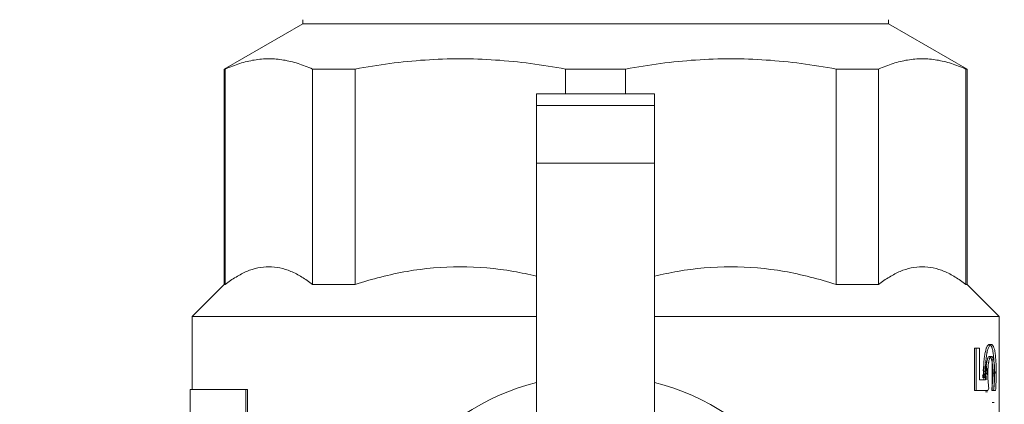
# Model space of a CAD drawing. Units: millimetres. Extents: x -2034 to 4253, y -1708 to 2239.
# Drawn here: x 3167 to 3218, y 394 to 414 of the extents above; entities that cross this region are included whole.
import ezdxf
from ezdxf import colors
from ezdxf.entities.mleader import LeaderData, LeaderLine
from ezdxf.math import Vec2, Vec3

# ---------------------------------------------------------------- set-up
doc = ezdxf.new("R2010")
doc.units = ezdxf.units.MM
doc.layers.add('G-IMPT', color=7, linetype='Continuous', lineweight=18)
doc.layers.add('P-PIPE', color=7, linetype='Continuous', lineweight=18)
doc.styles.get("Standard").update_dxf_attribs({"font": 'isocpeui.ttf'})

# ---------------------------------------------------------------- blocks, each defined once
blk = doc.blocks.new('VT_219_N _нар-нар бабочка_ ИСПРАВЛЕНО - VT_219_HH_Ду25_dwg-V183-Сечение 0')
at = {"layer": 'G-IMPT'}
for p, q in [((3181.823, 413.941), (3181.823, 413.732)), ((3211.739, 413.732), (3211.739, 413.941)), ((3181.823, 413.732), (3177.808, 411.414)), ((3196.781, 413.732), (3181.835, 413.732)), ((3196.781, 413.732), (3211.726, 413.732)), ((3215.754, 411.414), (3211.739, 413.732)), ((3177.808, 411.414), (3177.808, 400.405)), ((3177.815, 411.414), (3177.87, 411.414)), ((3177.87, 411.414), (3177.87, 400.405)), ((3182.322, 411.414), (3184.496, 411.414)), ((3182.322, 400.405), (3182.322, 411.414)), ((3184.496, 411.414), (3184.496, 400.405)), ((3195.244, 411.414), (3196.781, 411.414)), ((3195.244, 410.146), (3195.244, 411.414)), ((3198.318, 411.414), (3196.781, 411.414)), ((3198.318, 411.414), (3198.318, 410.146)), ((3209.066, 400.405), (3209.066, 411.414)), ((3211.24, 411.414), (3209.066, 411.414)), ((3211.24, 411.414), (3211.24, 400.405)), ((3215.692, 400.405), (3215.692, 411.414)), ((3215.747, 411.414), (3215.692, 411.414)), ((3215.754, 400.405), (3215.754, 411.414)), ((3199.791, 410.146), (3193.771, 410.146)), ((3193.771, 409.565), (3193.771, 410.146)), ((3193.771, 410.146), (3193.771, 410.146)), ((3193.771, 410.146), (3199.791, 410.146)), ((3199.791, 410.146), (3199.791, 410.146)), ((3199.791, 410.146), (3199.791, 409.565)), ((3193.771, 406.608), (3193.771, 409.565)), ((3193.771, 409.565), (3199.791, 409.565)), ((3199.791, 409.565), (3199.791, 406.608)), ((3193.771, 391.72), (3193.771, 406.608)), ((3193.771, 406.608), (3199.791, 406.608)), ((3199.791, 406.608), (3199.791, 391.72)), ((3177.808, 400.405), (3176.174, 398.771)), ((3177.87, 400.405), (3177.815, 400.405)), ((3184.496, 400.405), (3182.322, 400.405)), ((3209.066, 400.405), (3211.24, 400.405)), ((3215.692, 400.405), (3215.747, 400.405)), ((3217.388, 398.771), (3215.754, 400.405)), ((3176.174, 398.771), (3176.174, 395.043)), ((3176.174, 398.771), (3193.77, 398.771)), ((3217.388, 398.771), (3199.792, 398.771)), ((3217.388, 389.648), (3217.388, 398.771)), ((3216.133, 397.161), (3216.227, 397.161)), ((3216.133, 397.161), (3216.133, 394.991)), ((3216.397, 397.161), (3216.227, 397.161)), ((3216.227, 397.161), (3216.227, 394.991)), ((3216.397, 395.535), (3216.397, 397.161)), ((3216.99, 396.554), (3217.038, 396.554)), ((3217.038, 396.554), (3217.137, 396.554)), ((3217.038, 396.554), (3217.038, 394.998)), ((3216.72, 395.871), (3216.817, 395.871)), ((3217.137, 396.218), (3217.137, 395.903)), ((3216.705, 395.535), (3216.397, 395.535)), ((3176.074, 395.043), (3176.074, 383.891)), ((3178.913, 395.043), (3176.075, 395.043)), ((3178.913, 383.891), (3178.913, 395.043)), ((3179, 395.043), (3178.913, 395.043)), ((3179, 395.043), (3179, 383.891)), ((3216.133, 394.991), (3216.227, 394.991)), ((3216.227, 394.991), (3216.823, 394.991)), ((3216.699, 394.929), (3216.796, 394.929)), ((3216.823, 394.991), (3216.863, 395.116)), ((3217.015, 394.998), (3217.114, 394.998)), ((3217.015, 394.998), (3217.113, 394.998)), ((3217.113, 394.998), (3217.212, 394.998)), ((3217.114, 394.998), (3217.212, 394.998)), ((3217.038, 394.385), (3217.137, 394.385))]:
    blk.add_line(p, q, dxfattribs=at)
at = {"layer": 'G-IMPT', "flags": 128}
for points in [[(3216.994, 397.344), (3216.945, 397.344), (3216.896, 397.344)], [(3216.903, 396.738), (3216.952, 396.738), (3217.001, 396.738)], [(3216.6, 395.979), (3216.648, 395.979), (3216.696, 395.979)], [(3217.067, 395.885), (3217.116, 395.885), (3217.166, 395.885)], [(3217.146, 395.903), (3217.196, 395.903), (3217.245, 395.903)]]:
    blk.add_lwpolyline(points, dxfattribs=at)
at = {"layer": 'G-IMPT'}
for start, end in [(104.2819, 255.7181), (284.2819, 75.7181)]:
    blk.add_arc((3196.781, 383.583), 12.201, start, end, dxfattribs=at)
for points in [[(3177.87, 411.414), (3178.116, 411.529), (3178.608, 411.721), (3179.351, 411.901), (3180.097, 411.962), (3180.842, 411.901), (3181.585, 411.721), (3182.077, 411.529), (3182.322, 411.414)], [(3184.496, 411.414), (3185.088, 411.529), (3186.276, 411.721), (3188.07, 411.901), (3189.871, 411.962), (3191.671, 411.901), (3193.464, 411.721), (3194.652, 411.529), (3195.244, 411.414)], [(3209.066, 411.414), (3208.474, 411.529), (3207.286, 411.721), (3205.493, 411.901), (3203.693, 411.962), (3201.892, 411.901), (3200.098, 411.721), (3198.91, 411.529), (3198.318, 411.414)], [(3215.692, 411.414), (3215.446, 411.529), (3214.954, 411.721), (3214.212, 411.901), (3213.466, 411.962), (3212.72, 411.901), (3211.977, 411.721), (3211.485, 411.529), (3211.24, 411.414)], [(3216.6, 395.979), (3216.6, 395.903), (3216.602, 395.754), (3216.606, 395.608), (3216.608, 395.535)], [(3216.696, 395.979), (3216.696, 395.904), (3216.698, 395.756), (3216.702, 395.608), (3216.705, 395.535)], [(3216.73, 395.534), (3216.724, 395.644), (3216.721, 395.756), (3216.72, 395.871)], [(3216.863, 395.116), (3216.849, 395.234), (3216.826, 395.479), (3216.818, 395.738), (3216.817, 395.871)], [(3217.067, 395.885), (3217.066, 395.781), (3217.061, 395.577), (3217.043, 395.272), (3217.025, 395.087), (3217.015, 394.998)], [(3217.113, 394.998), (3217.125, 395.139), (3217.142, 395.43), (3217.147, 395.742), (3217.146, 395.903)], [(3217.166, 395.885), (3217.165, 395.781), (3217.16, 395.576), (3217.141, 395.272), (3217.124, 395.087), (3217.114, 394.998)], [(3217.212, 394.998), (3217.224, 395.138), (3217.241, 395.429), (3217.246, 395.741), (3217.245, 395.903)]]:
    blk.add_open_spline(points, degree=3, dxfattribs=at)
for points, knots in [([(3182.322, 400.405), (3182.142, 400.551), (3181.778, 400.809), (3181.038, 401.196), (3180.096, 401.4), (3179.154, 401.196), (3178.415, 400.809), (3178.051, 400.551), (3177.87, 400.405)], [-1, -1, -1, -1, -0.875, -0.75, -0.5, -0.25, -0.125, 0, 0, 0, 0]), ([(3193.772, 400.831), (3193.38, 400.928), (3192.091, 401.201), (3189.87, 401.4), (3187.596, 401.196), (3185.811, 400.809), (3184.932, 400.551), (3184.496, 400.405)], [-0.8605459, -0.8605459, -0.8605459, -0.8605459, -0.75, -0.5, -0.25, -0.125, 0, 0, 0, 0]), ([(3199.79, 400.831), (3200.182, 400.928), (3201.47, 401.201), (3203.692, 401.4), (3205.966, 401.196), (3207.752, 400.809), (3208.63, 400.551), (3209.066, 400.405)], [0.1394326, 0.1394326, 0.1394326, 0.1394326, 0.25, 0.5, 0.75, 0.875, 1, 1, 1, 1]), ([(3211.24, 400.405), (3211.421, 400.551), (3211.785, 400.809), (3212.524, 401.196), (3213.466, 401.4), (3214.407, 401.196), (3215.147, 400.809), (3215.511, 400.551), (3215.692, 400.405)], [0, 0, 0, 0, 0.125, 0.25, 0.5, 0.75, 0.875, 1, 1, 1, 1]), ([(3216.896, 397.344), (3216.88, 397.345), (3216.855, 397.337), (3216.822, 397.307), (3216.797, 397.275), (3216.773, 397.234), (3216.75, 397.182), (3216.727, 397.12), (3216.703, 397.042), (3216.684, 396.961), (3216.668, 396.882), (3216.654, 396.801), (3216.642, 396.715), (3216.632, 396.625), (3216.622, 396.534), (3216.613, 396.418), (3216.603, 396.227), (3216.6, 396.079), (3216.6, 395.979)], [-1, -1, -1, -1, -0.892857, -0.839286, -0.785714, -0.732143, -0.678571, -0.625, -0.571429, -0.5, -0.464286, -0.428571, -0.357143, -0.321429, -0.285714, -0.214286, -0.142857, 0, 0, 0, 0]), ([(3216.994, 397.344), (3216.972, 397.345), (3216.929, 397.325), (3216.873, 397.245), (3216.832, 397.144), (3216.803, 397.052), (3216.781, 396.962), (3216.766, 396.883), (3216.748, 396.782), (3216.734, 396.677), (3216.723, 396.575), (3216.717, 396.507), (3216.71, 396.419), (3216.704, 396.312), (3216.698, 396.166), (3216.696, 396.055), (3216.696, 395.979)], [0, 0, 0, 0, 0.142857, 0.285714, 0.357143, 0.428571, 0.5, 0.535714, 0.571429, 0.678571, 0.705357, 0.732143, 0.785714, 0.839286, 0.892857, 1, 1, 1, 1]), ([(3217.146, 395.903), (3217.146, 395.983), (3217.145, 396.102), (3217.141, 396.257), (3217.136, 396.372), (3217.131, 396.485), (3217.121, 396.629), (3217.107, 396.779), (3217.088, 396.924), (3217.062, 397.073), (3217.022, 397.22), (3216.963, 397.323), (3216.92, 397.345), (3216.896, 397.344)], [-1, -1, -1, -1, -0.892857, -0.839286, -0.785714, -0.732143, -0.678571, -0.571429, -0.5, -0.428571, -0.285714, -0.142857, 0, 0, 0, 0]), ([(3217.245, 395.903), (3217.245, 396.01), (3217.242, 396.22), (3217.231, 396.475), (3217.217, 396.666), (3217.203, 396.801), (3217.187, 396.925), (3217.164, 397.055), (3217.138, 397.155), (3217.112, 397.227), (3217.084, 397.285), (3217.045, 397.333), (3217.012, 397.345), (3216.994, 397.344)], [0, 0, 0, 0, 0.142857, 0.285714, 0.357143, 0.428571, 0.5, 0.571429, 0.678571, 0.732143, 0.785714, 0.892857, 1, 1, 1, 1]), ([(3216.697, 396.443), (3216.707, 396.409), (3216.72, 396.356), (3216.736, 396.277), (3216.755, 396.176), (3216.768, 396.071), (3216.778, 395.969), (3216.785, 395.9), (3216.789, 395.843), (3216.791, 395.802), (3216.792, 395.797)], [0.4285714, 0.4285714, 0.4285714, 0.4285714, 0.5, 0.5357143, 0.5714286, 0.6785714, 0.7053571, 0.7321429, 0.7857143, 0.7935475, 0.7935475, 0.7935475, 0.7935475]), ([(3216.72, 395.871), (3216.72, 395.967), (3216.723, 396.083), (3216.732, 396.208), (3216.736, 396.252), (3216.742, 396.318), (3216.75, 396.384), (3216.761, 396.448), (3216.771, 396.498), (3216.784, 396.555), (3216.802, 396.613), (3216.827, 396.676), (3216.861, 396.726), (3216.889, 396.738), (3216.903, 396.738)], [-1, -1, -1, -1, -0.785714, -0.732143, -0.705357, -0.678571, -0.571429, -0.535714, -0.5, -0.428571, -0.357143, -0.285714, -0.142857, 0, 0, 0, 0]), ([(3216.817, 395.871), (3216.817, 395.935), (3216.818, 396.029), (3216.825, 396.152), (3216.831, 396.242), (3216.841, 396.329), (3216.85, 396.398), (3216.859, 396.449), (3216.868, 396.499), (3216.884, 396.567), (3216.904, 396.627), (3216.923, 396.67), (3216.938, 396.695), (3216.954, 396.715), (3216.974, 396.733), (3216.99, 396.738), (3217.001, 396.738)], [0, 0, 0, 0, 0.142857, 0.214286, 0.285714, 0.357143, 0.428571, 0.464286, 0.5, 0.571429, 0.678571, 0.732143, 0.785714, 0.839286, 0.892857, 1, 1, 1, 1]), ([(3216.903, 396.738), (3216.924, 396.738), (3216.949, 396.72), (3216.976, 396.67), (3216.993, 396.63), (3217.01, 396.574), (3217.025, 396.499), (3217.037, 396.426), (3217.047, 396.346), (3217.057, 396.232), (3217.065, 396.078), (3217.067, 395.951), (3217.067, 395.885)], [-1, -1, -1, -1, -0.785714, -0.732143, -0.678571, -0.571429, -0.5, -0.428571, -0.357143, -0.285714, -0.142857, 0, 0, 0, 0]), ([(3217.001, 396.738), (3217.015, 396.738), (3217.042, 396.725), (3217.073, 396.677), (3217.095, 396.617), (3217.11, 396.564), (3217.124, 396.499), (3217.137, 396.415), (3217.147, 396.326), (3217.154, 396.239), (3217.163, 396.103), (3217.166, 395.984), (3217.166, 395.885)], [0, 0, 0, 0, 0.142857, 0.285714, 0.357143, 0.428571, 0.5, 0.571429, 0.678571, 0.732143, 0.785714, 1, 1, 1, 1]), ([(3216.569, 395.635), (3216.569, 395.638), (3216.568, 395.653), (3216.561, 395.711), (3216.553, 395.764), (3216.546, 395.803)], [-0.7142857, -0.7142857, -0.7142857, -0.7142857, -0.7053571, -0.6785714, -0.5714286, -0.5714286, -0.5714286, -0.5714286]), ([(3216.666, 395.635), (3216.663, 395.665), (3216.656, 395.723), (3216.645, 395.792), (3216.635, 395.843), (3216.624, 395.893), (3216.605, 395.96), (3216.583, 396.016), (3216.567, 396.045), (3216.562, 396.052)], [0.2857143, 0.2857143, 0.2857143, 0.2857143, 0.3571429, 0.4285714, 0.4642857, 0.5, 0.5714286, 0.6785714, 0.7142857, 0.7142857, 0.7142857, 0.7142857]), ([(3216.651, 396.214), (3216.657, 396.173), (3216.666, 396.109), (3216.677, 396.019), (3216.686, 395.928), (3216.694, 395.812), (3216.701, 395.673), (3216.704, 395.581), (3216.705, 395.537)], [-0.4285714, -0.4285714, -0.4285714, -0.4285714, -0.3571429, -0.3214286, -0.2857143, -0.2142857, -0.1428571, -0.0787033, -0.0787033, -0.0787033, -0.0787033])]:
    blk.add_open_spline(points, degree=3, knots=knots, dxfattribs=at)
blk = doc.blocks.new('VT_219_N _нар-нар бабочка_ ИСПРАВЛЕНО - 1_-V184-Сечение 0')
blk.add_blockref('VT_219_N _нар-нар бабочка_ ИСПРАВЛЕНО - VT_219_HH_Ду25_dwg-V183-Сечение 0', (0, 0))

msp = doc.modelspace()

# ---------------------------------------------------------------- block references
at = {"layer": 'P-PIPE'}
msp.add_blockref('VT_219_N _нар-нар бабочка_ ИСПРАВЛЕНО - 1_-V184-Сечение 0', (0, 0), dxfattribs=at)

# ---------------------------------------------------------------- leaders
ml = msp.add_multileader_mtext('Standard')
ml.set_content('Гидравлический\\Pразделитель', color=256)
ml.set_leader_properties()
ml.build(insert=Vec2(0, 0))
ml.multileader.update_dxf_attribs({"text_left_attachment_type": 6, "text_right_attachment_type": 6, "dogleg_length": 0.36, "arrow_head_size": 0.18})
ctx = ml.context
ctx.base_point, ctx.char_height, ctx.arrow_head_size, ctx.landing_gap_size, ctx.plane_origin = Vec3(2628.037, -81.349), 50, 0.18, 0.09, Vec3(2938.937, -327.362)
ctx.left_attachment, ctx.right_attachment, ctx.text_align_type = 6, 6, 1
notes = []
notes.append((ctx, [(0, (1, 1, 0), (2627.677, -81.349), (1, 0), 0.36, [(0, [(2108, 904)], 0, [])])]))
ctx.mtext.insert, ctx.mtext.width, ctx.mtext.alignment, ctx.mtext.flow_direction = Vec3(2880.608, -16.349), 617.87731, 2, 5
ml = msp.add_multileader_mtext('Standard')
ml.set_content('Фильтр-дешламатор', color=256)
ml.set_leader_properties()
ml.build(insert=Vec2(0, 0))
ml.multileader.update_dxf_attribs({"text_left_attachment_type": 6, "text_right_attachment_type": 6, "dogleg_length": 0.36, "arrow_head_size": 0.18})
ctx = ml.context
ctx.base_point, ctx.char_height, ctx.arrow_head_size, ctx.landing_gap_size, ctx.plane_origin = Vec3(3330.674, -26.025), 50, 0.18, 0.09, Vec3(3641.574, -272.038)
ctx.left_attachment, ctx.right_attachment, ctx.text_align_type = 6, 6, 1
notes.append((ctx, [(0, (1, 1, 0), (3330.314, -26.025), (1, 0), 0.36, [(0, [(2281, 823)], 0, [])])]))
ctx.mtext.insert, ctx.mtext.width, ctx.mtext.alignment, ctx.mtext.flow_direction = Vec3(3665.878, 38.975), 617.87731, 2, 5
for ctx, leaders in notes:
    for number, flags, end, landing, length, lines in leaders:
        leader = LeaderData()
        leader.index, (leader.has_last_leader_line, leader.has_dogleg_vector, leader.attachment_direction) = number, flags
        leader.last_leader_point, leader.dogleg_vector, leader.dogleg_length = Vec3(end), Vec3(landing), length
        for number, points, colour, breaks in lines:
            line = LeaderLine()
            line.index, line.vertices, line.color, line.breaks = number, Vec3.list(points), colors.encode_raw_color(colour), breaks
            leader.lines.append(line)
        ctx.leaders.append(leader)

doc.saveas('drawing.dxf')
